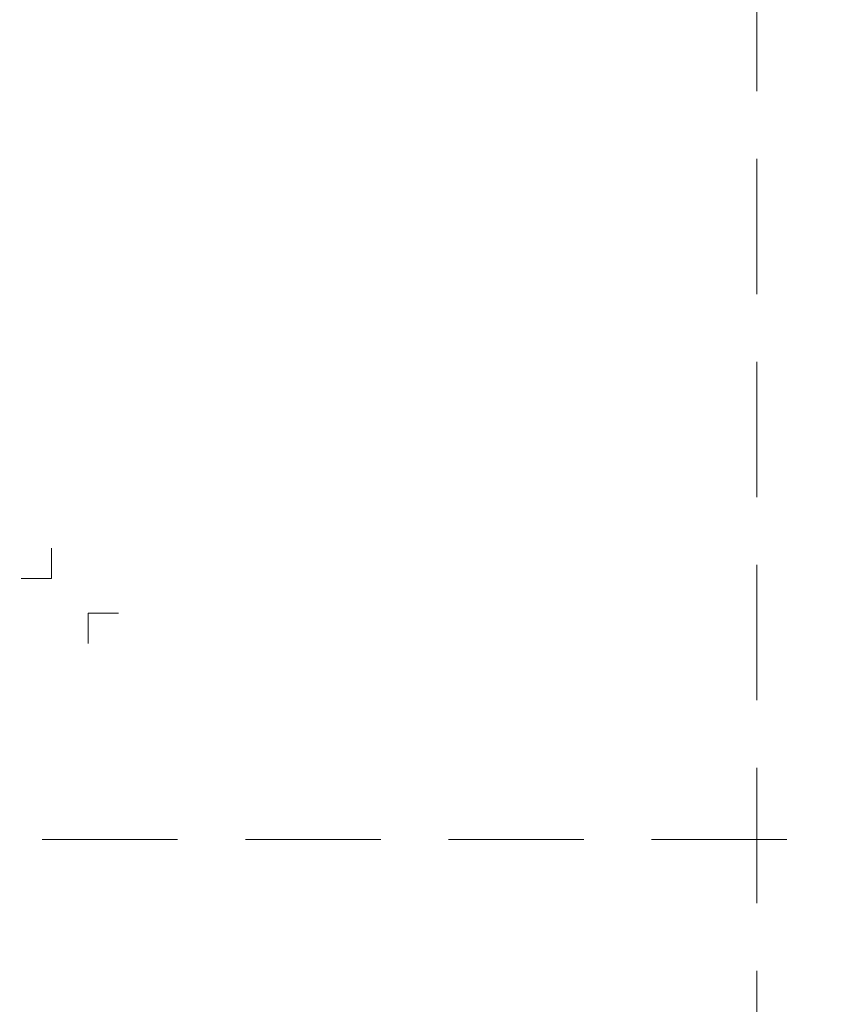
# Model space of a CAD drawing. Units: millimetres. Extents: x -3781 to 3448, y 11954 to 25788.
# Drawn here: x 2157 to 2535, y 15282 to 15736 of the extents above; entities that cross this region are included whole.
import ezdxf
from ezdxf.enums import TextEntityAlignment as Align

# ---------------------------------------------------------------- set-up
doc = ezdxf.new("R2010")
doc.units = ezdxf.units.MM
doc.linetypes.add('HIDDEN2', pattern=[0.1875, 0.125, -0.0625])
doc.layers.get('DEFPOINTS').update_dxf_attribs({"color": 254, "lineweight": 30})
doc.layers.add('TOPWET_VYKRESOVE_POLE', color=254, linetype='Continuous', lineweight=13)
doc.layers.add('Vrstva 4', color=255, linetype='Continuous')
doc.styles.add('BOLD_ARIAL_NARROW', font='ARIALNB.TTF')
doc.styles.add('REGULAR_ARIAL_NARROW', font='ARIALN.TTF')

# ---------------------------------------------------------------- blocks, each defined once
blk = doc.blocks.new('*U289')
at = {"layer": 'Vrstva 4', "color": 8, "lineweight": 5, "true_color": 0x828282}
for points in [[(87.5, 15), (87.5, 8), (80.5, 8)], [(96, -7), (96, 0), (103, 0)]]:
    blk.add_lwpolyline(points, dxfattribs=at)
at = {"color": 7}
for tag, height, style, p in [('01_OZNAČENÍ_VÝKRESU', 3, 'BOLD_ARIAL_NARROW', (87.5, 284.23)), ('08_REZERVNÍ_POLE', 2.25, 'REGULAR_ARIAL_NARROW', (5.16, 12.83))]:
    blk.add_attdef(tag, text='', height=height, dxfattribs=dict(at, style=style)).set_placement(p, align=Align.RIGHT)
for tag, p, style in [('02_NADPIS_HLAVNÍ', (-80.68, 29.06), 'BOLD_ARIAL_NARROW'), ('03_TYP', (-80.68, 23.66), 'BOLD_ARIAL_NARROW'), ('06_VÁHA_KG', (-7.96, 23.66), 'REGULAR_ARIAL_NARROW'), ('04_KÓD_NEBO_PODNADPIS', (-82.11, 18.23), 'REGULAR_ARIAL_NARROW'), ('07_MATERIÁL', (-7.96, 18.23), 'REGULAR_ARIAL_NARROW'), ('05_MĚŘÍTKO', (-80.68, 12.83), 'REGULAR_ARIAL_NARROW')]:
    blk.add_attdef(tag, p, '', height=2.25, dxfattribs=dict(at, style=style))

msp = doc.modelspace()

# ---------------------------------------------------------------- linework, layer by layer
at = {"layer": 'DEFPOINTS', "linetype": 'HIDDEN2', "lineweight": 5, "ltscale": 500}
for p, q in [((2497.03, 11953.5), (2497.03, 25787.85)), ((3448.39, 15358), (-3781.48, 15358))]:
    msp.add_line(p, q, dxfattribs=at)

# ---------------------------------------------------------------- block references
at = {"layer": 'TOPWET_VYKRESOVE_POLE', "ltscale": 40, "xscale": 2, "yscale": 2, "zscale": 2}
msp.add_blockref('*U289', (1996.39, 15462.5), dxfattribs=at)

doc.saveas('drawing.dxf')
